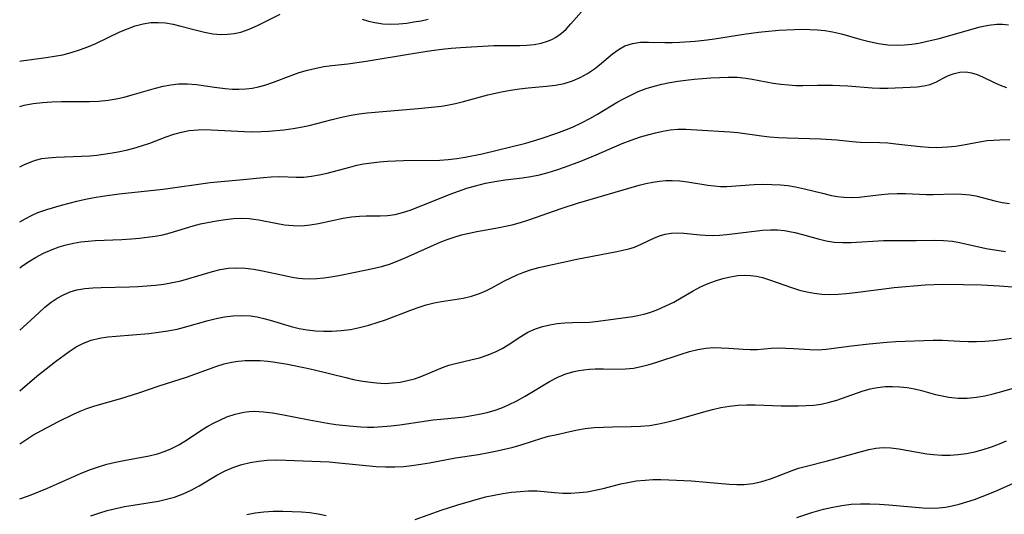
# Model space of a CAD drawing. Extents: x 1843564 to 1850894, y 2810144 to 2813817.
# Drawn here: x 1843564 to 1843761, y 2810419 to 2810518 of the extents above; entities that cross this region are included whole.
import ezdxf

# ---------------------------------------------------------------- set-up
doc = ezdxf.new("R2010")
doc.units = 0

msp = doc.modelspace()

# ---------------------------------------------------------------- linework, layer by layer
at = {"layer": 'Unknown_Line_Type', "color": 0}
for points in [[(1843564, 2810500.65, 1168), (1843564.92, 2810500.92, 1168), (1843566.72, 2810501.25, 1168), (1843568.57, 2810501.48, 1168), (1843570.45, 2810501.6, 1168), (1843572.36, 2810501.66, 1168), (1843577.98, 2810501.68, 1168), (1843579.84, 2810501.75, 1168), (1843581.69, 2810501.93, 1168), (1843583.32, 2810502.2, 1168), (1843584.93, 2810502.56, 1168), (1843586.53, 2810502.98, 1168), (1843591.22, 2810504.34, 1168), (1843592.75, 2810504.73, 1168), (1843594.28, 2810505.04, 1168), (1843595.81, 2810505.22, 1168), (1843597.59, 2810505.22, 1168), (1843599.39, 2810505.05, 1168), (1843603.01, 2810504.52, 1168), (1843605.17, 2810504.25, 1168), (1843606.55, 2810504.15, 1168), (1843607.92, 2810504.13, 1168), (1843609.28, 2810504.2, 1168), (1843610.57, 2810504.36, 1168), (1843611.84, 2810504.62, 1168), (1843613.1, 2810504.95, 1168), (1843614.85, 2810505.55, 1168), (1843618.36, 2810506.9, 1168), (1843620, 2810507.47, 1168), (1843621.66, 2810507.97, 1168), (1843623.36, 2810508.38, 1168), (1843624.93, 2810508.66, 1168), (1843626.53, 2810508.87, 1168), (1843629.75, 2810509.24, 1168), (1843633.42, 2810509.76, 1168), (1843642.65, 2810511.28, 1168), (1843646.45, 2810511.86, 1168), (1843648.56, 2810512.14, 1168), (1843650.42, 2810512.33, 1168), (1843652.26, 2810512.48, 1168), (1843658.99, 2810512.88, 1168), (1843660.25, 2810512.92, 1168), (1843664.16, 2810512.88, 1168), (1843665.6, 2810512.94, 1168), (1843667.03, 2810513.1, 1168), (1843668.41, 2810513.37, 1168), (1843669.74, 2810513.76, 1168), (1843670.55, 2810514.1, 1168), (1843671.33, 2810514.51, 1168), (1843672.42, 2810515.28, 1168), (1843673.43, 2810516.19, 1168), (1843674.4, 2810517.2, 1168), (1843677.58, 2810520.82, 1168)], [(1843564, 2810509.78, 1166), (1843564.38, 2810509.84, 1166), (1843569.31, 2810510.46, 1166), (1843570.97, 2810510.73, 1166), (1843572.63, 2810511.05, 1166), (1843574.33, 2810511.49, 1166), (1843576, 2810512.01, 1166), (1843577.65, 2810512.61, 1166), (1843579.27, 2810513.29, 1166), (1843584.05, 2810515.6, 1166), (1843585.58, 2810516.26, 1166), (1843587.13, 2810516.81, 1166), (1843588.7, 2810517.24, 1166), (1843590.28, 2810517.49, 1166), (1843591.74, 2810517.53, 1166), (1843593.2, 2810517.42, 1166), (1843594.73, 2810517.15, 1166), (1843596.26, 2810516.78, 1166), (1843599.41, 2810515.94, 1166), (1843601.03, 2810515.55, 1166), (1843602.66, 2810515.26, 1166), (1843604.29, 2810515.12, 1166), (1843605.63, 2810515.13, 1166), (1843606.96, 2810515.28, 1166), (1843608.26, 2810515.56, 1166), (1843609.98, 2810516.13, 1166), (1843611.66, 2810516.87, 1166), (1843616.2, 2810519.18, 1166)], [(1843632.62, 2810518.16, 1166), (1843633.88, 2810517.77, 1166), (1843635.16, 2810517.47, 1166), (1843636.72, 2810517.26, 1166), (1843638.3, 2810517.19, 1166), (1843639.91, 2810517.24, 1166), (1843641.52, 2810517.39, 1166), (1843642.96, 2810517.6, 1166), (1843644.39, 2810517.86, 1166), (1843645.82, 2810518.18, 1166)], [(1843564, 2810488.58, 1170), (1843564.97, 2810489.07, 1170), (1843566.07, 2810489.55, 1170), (1843567.19, 2810489.95, 1170), (1843568.42, 2810490.24, 1170), (1843569.7, 2810490.42, 1170), (1843571.32, 2810490.55, 1170), (1843576.36, 2810490.72, 1170), (1843578.07, 2810490.82, 1170), (1843579.42, 2810490.94, 1170), (1843582.11, 2810491.31, 1170), (1843583.71, 2810491.6, 1170), (1843585.3, 2810491.93, 1170), (1843586.87, 2810492.32, 1170), (1843588.41, 2810492.77, 1170), (1843590.07, 2810493.36, 1170), (1843593.33, 2810494.6, 1170), (1843594.86, 2810495.12, 1170), (1843596.4, 2810495.55, 1170), (1843597.95, 2810495.85, 1170), (1843599.76, 2810496.01, 1170), (1843600.71, 2810496.04, 1170), (1843602.34, 2810496.02, 1170), (1843609.02, 2810495.67, 1170), (1843610.7, 2810495.62, 1170), (1843612.38, 2810495.64, 1170), (1843613.89, 2810495.72, 1170), (1843616.9, 2810496.02, 1170), (1843618.76, 2810496.26, 1170), (1843620.61, 2810496.57, 1170), (1843621.97, 2810496.87, 1170), (1843626.58, 2810498.08, 1170), (1843628.47, 2810498.55, 1170), (1843630.39, 2810498.94, 1170), (1843631.99, 2810499.19, 1170), (1843633.6, 2810499.39, 1170), (1843643.78, 2810500.25, 1170), (1843648.45, 2810500.77, 1170), (1843649.62, 2810500.95, 1170), (1843651.26, 2810501.28, 1170), (1843652.89, 2810501.67, 1170), (1843657.76, 2810502.99, 1170), (1843660.48, 2810503.64, 1170), (1843662.27, 2810503.96, 1170), (1843664.07, 2810504.2, 1170), (1843665.87, 2810504.4, 1170), (1843669.51, 2810504.73, 1170), (1843671.32, 2810504.95, 1170), (1843673.08, 2810505.28, 1170), (1843674.75, 2810505.78, 1170), (1843676.28, 2810506.45, 1170), (1843677.73, 2810507.29, 1170), (1843679.1, 2810508.24, 1170), (1843680.13, 2810509.03, 1170), (1843682.72, 2810511.21, 1170), (1843684.03, 2810512.16, 1170), (1843685.21, 2810512.8, 1170), (1843686.73, 2810513.29, 1170), (1843688.34, 2810513.53, 1170), (1843689.91, 2810513.59, 1170), (1843693.18, 2810513.52, 1170), (1843694.68, 2810513.52, 1170), (1843696.2, 2810513.56, 1170), (1843699.3, 2810513.75, 1170), (1843701.67, 2810514, 1170), (1843703.15, 2810514.2, 1170), (1843709.04, 2810515.15, 1170), (1843711.96, 2810515.57, 1170), (1843713.31, 2810515.72, 1170), (1843716.02, 2810515.94, 1170), (1843719.15, 2810516.1, 1170), (1843720.71, 2810516.13, 1170), (1843722.24, 2810516.11, 1170), (1843723.76, 2810516.03, 1170), (1843725.27, 2810515.87, 1170), (1843726.76, 2810515.63, 1170), (1843728.6, 2810515.2, 1170), (1843732.26, 2810514.16, 1170), (1843734.12, 2810513.69, 1170), (1843736, 2810513.31, 1170), (1843737.89, 2810513.05, 1170), (1843739.78, 2810512.95, 1170), (1843741.22, 2810513.01, 1170), (1843742.65, 2810513.17, 1170), (1843744.09, 2810513.39, 1170), (1843745.45, 2810513.66, 1170), (1843748.16, 2810514.31, 1170), (1843756.34, 2810516.6, 1170), (1843758.01, 2810516.99, 1170), (1843759.68, 2810517.19, 1170), (1843760.85, 2810517.18, 1170), (1843762.04, 2810517.06, 1170)], [(1843564, 2810477.55, 1172), (1843565.11, 2810478.2, 1172), (1843566.36, 2810478.85, 1172), (1843567.65, 2810479.42, 1172), (1843569.46, 2810480.06, 1172), (1843572.39, 2810480.94, 1172), (1843575.42, 2810481.71, 1172), (1843577.15, 2810482.09, 1172), (1843578.91, 2810482.43, 1172), (1843580.58, 2810482.72, 1172), (1843583.95, 2810483.19, 1172), (1843592.74, 2810484.11, 1172), (1843602.13, 2810485.43, 1172), (1843603.6, 2810485.59, 1172), (1843608.04, 2810485.97, 1172), (1843612.8, 2810486.48, 1172), (1843614.36, 2810486.59, 1172), (1843616.11, 2810486.64, 1172), (1843619.37, 2810486.55, 1172), (1843620.91, 2810486.55, 1172), (1843622.45, 2810486.7, 1172), (1843624.01, 2810486.98, 1172), (1843625.59, 2810487.34, 1172), (1843630.13, 2810488.55, 1172), (1843631.49, 2810488.89, 1172), (1843632.87, 2810489.17, 1172), (1843634.44, 2810489.42, 1172), (1843636.04, 2810489.59, 1172), (1843637.65, 2810489.71, 1172), (1843639.26, 2810489.79, 1172), (1843640.88, 2810489.83, 1172), (1843648.13, 2810489.93, 1172), (1843649.83, 2810490.04, 1172), (1843651.53, 2810490.25, 1172), (1843653.24, 2810490.52, 1172), (1843656.65, 2810491.22, 1172), (1843665.4, 2810493.35, 1172), (1843668.43, 2810494.24, 1172), (1843671.6, 2810495.32, 1172), (1843673.16, 2810495.92, 1172), (1843674.71, 2810496.56, 1172), (1843676.63, 2810497.45, 1172), (1843678.2, 2810498.27, 1172), (1843679.75, 2810499.15, 1172), (1843683.68, 2810501.51, 1172), (1843684.9, 2810502.21, 1172), (1843686.37, 2810502.97, 1172), (1843687.9, 2810503.66, 1172), (1843689.48, 2810504.26, 1172), (1843691.08, 2810504.76, 1172), (1843692.64, 2810505.16, 1172), (1843694.21, 2810505.49, 1172), (1843695.8, 2810505.75, 1172), (1843697.4, 2810505.97, 1172), (1843699.09, 2810506.16, 1172), (1843702.45, 2810506.42, 1172), (1843705.92, 2810506.55, 1172), (1843707.7, 2810506.52, 1172), (1843709.44, 2810506.37, 1172), (1843710.68, 2810506.17, 1172), (1843714.9, 2810505.37, 1172), (1843716.42, 2810505.14, 1172), (1843717.95, 2810504.98, 1172), (1843719.47, 2810504.89, 1172), (1843720.88, 2810504.9, 1172), (1843723.77, 2810504.97, 1172), (1843726.76, 2810504.97, 1172), (1843728.26, 2810504.91, 1172), (1843729.88, 2810504.8, 1172), (1843734.71, 2810504.38, 1172), (1843736.29, 2810504.32, 1172), (1843737.86, 2810504.33, 1172), (1843742.37, 2810504.52, 1172), (1843743.77, 2810504.61, 1172), (1843745.09, 2810504.78, 1172), (1843746.32, 2810505.09, 1172), (1843747.6, 2810505.63, 1172), (1843748.82, 2810506.29, 1172), (1843750.05, 2810506.91, 1172), (1843751.17, 2810507.31, 1172), (1843752.32, 2810507.54, 1172), (1843753.5, 2810507.59, 1172), (1843754.66, 2810507.43, 1172), (1843755.75, 2810507.07, 1172), (1843756.84, 2810506.59, 1172), (1843759.15, 2810505.48, 1172), (1843760.37, 2810504.94, 1172), (1843761.63, 2810504.48, 1172)], [(1843564, 2810468.34, 1174), (1843564.37, 2810468.61, 1174), (1843565.6, 2810469.47, 1174), (1843567.17, 2810470.44, 1174), (1843568.8, 2810471.3, 1174), (1843570.49, 2810472.05, 1174), (1843571.89, 2810472.55, 1174), (1843573.32, 2810472.97, 1174), (1843574.78, 2810473.31, 1174), (1843576.25, 2810473.55, 1174), (1843577.69, 2810473.7, 1174), (1843579.14, 2810473.8, 1174), (1843584.47, 2810474.03, 1174), (1843586.4, 2810474.16, 1174), (1843587.99, 2810474.3, 1174), (1843589.56, 2810474.48, 1174), (1843591.12, 2810474.71, 1174), (1843592.65, 2810474.99, 1174), (1843594.15, 2810475.35, 1174), (1843598.77, 2810476.78, 1174), (1843600.22, 2810477.14, 1174), (1843603.45, 2810477.77, 1174), (1843605.2, 2810478.04, 1174), (1843606.8, 2810478.22, 1174), (1843608.38, 2810478.29, 1174), (1843609.94, 2810478.23, 1174), (1843610.91, 2810478.11, 1174), (1843611.88, 2810477.94, 1174), (1843615.32, 2810477.28, 1174), (1843617.05, 2810476.99, 1174), (1843618.79, 2810476.81, 1174), (1843620.53, 2810476.78, 1174), (1843622.17, 2810476.94, 1174), (1843623.82, 2810477.23, 1174), (1843628.8, 2810478.3, 1174), (1843630.46, 2810478.57, 1174), (1843632.07, 2810478.73, 1174), (1843633.38, 2810478.76, 1174), (1843636.2, 2810478.75, 1174), (1843637.69, 2810478.84, 1174), (1843639.19, 2810479.06, 1174), (1843640.69, 2810479.42, 1174), (1843642.23, 2810479.91, 1174), (1843643.77, 2810480.49, 1174), (1843650.19, 2810483.09, 1174), (1843651.87, 2810483.72, 1174), (1843653.56, 2810484.29, 1174), (1843655.26, 2810484.81, 1174), (1843657.3, 2810485.31, 1174), (1843659.56, 2810485.74, 1174), (1843661.26, 2810485.97, 1174), (1843664.67, 2810486.37, 1174), (1843666.37, 2810486.63, 1174), (1843668.11, 2810487, 1174), (1843669.85, 2810487.46, 1174), (1843671.58, 2810488, 1174), (1843673.29, 2810488.59, 1174), (1843676.71, 2810489.87, 1174), (1843679.44, 2810490.98, 1174), (1843684.67, 2810493.25, 1174), (1843686.49, 2810493.95, 1174), (1843688.33, 2810494.58, 1174), (1843689.82, 2810495.03, 1174), (1843691.31, 2810495.42, 1174), (1843692.81, 2810495.74, 1174), (1843694.31, 2810495.97, 1174), (1843695.8, 2810496.1, 1174), (1843697.42, 2810496.1, 1174), (1843700.67, 2810495.91, 1174), (1843705.13, 2810495.69, 1174), (1843706.26, 2810495.61, 1174), (1843707.83, 2810495.45, 1174), (1843712.58, 2810494.79, 1174), (1843714.18, 2810494.61, 1174), (1843715.95, 2810494.46, 1174), (1843717.72, 2810494.37, 1174), (1843724.48, 2810494.17, 1174), (1843727.64, 2810493.98, 1174), (1843730.76, 2810493.67, 1174), (1843732.3, 2810493.56, 1174), (1843736.26, 2810493.48, 1174), (1843737.86, 2810493.38, 1174), (1843739.46, 2810493.22, 1174), (1843744.38, 2810492.66, 1174), (1843746.03, 2810492.53, 1174), (1843747.68, 2810492.48, 1174), (1843748.74, 2810492.51, 1174), (1843749.79, 2810492.58, 1174), (1843751.43, 2810492.76, 1174), (1843753.05, 2810493.02, 1174), (1843756.21, 2810493.59, 1174), (1843757.74, 2810493.84, 1174), (1843759.03, 2810493.96, 1174), (1843760.32, 2810494.02, 1174), (1843762.28, 2810494.03, 1174)], [(1843564, 2810455.85, 1176), (1843565.41, 2810457.11, 1176), (1843567.81, 2810459.34, 1176), (1843569.04, 2810460.45, 1176), (1843570.32, 2810461.49, 1176), (1843571.52, 2810462.29, 1176), (1843572.77, 2810462.97, 1176), (1843574.08, 2810463.53, 1176), (1843575.44, 2810463.94, 1176), (1843577.02, 2810464.23, 1176), (1843578.64, 2810464.38, 1176), (1843580.31, 2810464.44, 1176), (1843586.01, 2810464.53, 1176), (1843587.74, 2810464.6, 1176), (1843589.48, 2810464.72, 1176), (1843591.19, 2810464.88, 1176), (1843592.9, 2810465.11, 1176), (1843594.59, 2810465.4, 1176), (1843596.25, 2810465.76, 1176), (1843597.89, 2810466.19, 1176), (1843602.62, 2810467.61, 1176), (1843604.15, 2810468, 1176), (1843605.78, 2810468.28, 1176), (1843607.42, 2810468.39, 1176), (1843609.15, 2810468.31, 1176), (1843610.89, 2810468.09, 1176), (1843612.62, 2810467.77, 1176), (1843617.35, 2810466.73, 1176), (1843618.59, 2810466.49, 1176), (1843619.83, 2810466.3, 1176), (1843620.66, 2810466.22, 1176), (1843622.07, 2810466.17, 1176), (1843623.49, 2810466.21, 1176), (1843624.9, 2810466.34, 1176), (1843626.31, 2810466.54, 1176), (1843627.93, 2810466.84, 1176), (1843631.16, 2810467.51, 1176), (1843634.71, 2810468.2, 1176), (1843636.48, 2810468.62, 1176), (1843638.06, 2810469.11, 1176), (1843639.62, 2810469.69, 1176), (1843641.17, 2810470.33, 1176), (1843646.25, 2810472.64, 1176), (1843648.2, 2810473.48, 1176), (1843649.61, 2810474.03, 1176), (1843651.04, 2810474.52, 1176), (1843652.49, 2810474.95, 1176), (1843654.02, 2810475.32, 1176), (1843655.56, 2810475.63, 1176), (1843660, 2810476.41, 1176), (1843661.33, 2810476.67, 1176), (1843662.65, 2810476.97, 1176), (1843664.33, 2810477.44, 1176), (1843665.99, 2810477.97, 1176), (1843672.48, 2810480.24, 1176), (1843675.73, 2810481.32, 1176), (1843688.06, 2810484.89, 1176), (1843689.42, 2810485.22, 1176), (1843690.78, 2810485.5, 1176), (1843692.14, 2810485.72, 1176), (1843693.42, 2810485.84, 1176), (1843694.69, 2810485.87, 1176), (1843696.24, 2810485.78, 1176), (1843697.78, 2810485.58, 1176), (1843701.81, 2810484.91, 1176), (1843703.08, 2810484.75, 1176), (1843704.34, 2810484.66, 1176), (1843705.66, 2810484.66, 1176), (1843711.13, 2810485.03, 1176), (1843712.87, 2810485.09, 1176), (1843714.63, 2810485.08, 1176), (1843716.38, 2810484.99, 1176), (1843717.87, 2810484.84, 1176), (1843719.36, 2810484.61, 1176), (1843721.19, 2810484.21, 1176), (1843724.8, 2810483.29, 1176), (1843726.59, 2810482.87, 1176), (1843727.82, 2810482.64, 1176), (1843729.04, 2810482.49, 1176), (1843730.6, 2810482.44, 1176), (1843732.16, 2810482.52, 1176), (1843733.73, 2810482.68, 1176), (1843736.58, 2810483.05, 1176), (1843738.02, 2810483.19, 1176), (1843739.71, 2810483.25, 1176), (1843741.4, 2810483.22, 1176), (1843745.61, 2810483.06, 1176), (1843746.92, 2810483.06, 1176), (1843751.14, 2810483.15, 1176), (1843752.72, 2810483.11, 1176), (1843754.29, 2810482.96, 1176), (1843755.5, 2810482.75, 1176), (1843759.32, 2810481.78, 1176), (1843760.75, 2810481.46, 1176), (1843762.21, 2810481.24, 1176)], [(1843564, 2810443.71, 1178), (1843564.55, 2810444.21, 1178), (1843567.46, 2810446.69, 1178), (1843571.16, 2810449.59, 1178), (1843573.94, 2810451.63, 1178), (1843575.32, 2810452.53, 1178), (1843576.76, 2810453.28, 1178), (1843578.33, 2810453.85, 1178), (1843579.97, 2810454.25, 1178), (1843581.63, 2810454.52, 1178), (1843583.33, 2810454.7, 1178), (1843589.89, 2810455.23, 1178), (1843591.78, 2810455.45, 1178), (1843593.65, 2810455.73, 1178), (1843595.51, 2810456.1, 1178), (1843597.04, 2810456.49, 1178), (1843601.72, 2810457.83, 1178), (1843603.37, 2810458.23, 1178), (1843605.02, 2810458.55, 1178), (1843606.68, 2810458.76, 1178), (1843608.47, 2810458.83, 1178), (1843610.25, 2810458.73, 1178), (1843611.57, 2810458.53, 1178), (1843612.89, 2810458.24, 1178), (1843614.19, 2810457.89, 1178), (1843618.4, 2810456.6, 1178), (1843619.99, 2810456.23, 1178), (1843621.6, 2810455.95, 1178), (1843623.24, 2810455.75, 1178), (1843624.88, 2810455.65, 1178), (1843626.53, 2810455.65, 1178), (1843628.39, 2810455.78, 1178), (1843630.25, 2810456.03, 1178), (1843632.09, 2810456.39, 1178), (1843633.92, 2810456.86, 1178), (1843635.61, 2810457.38, 1178), (1843637.28, 2810457.97, 1178), (1843642.16, 2810459.83, 1178), (1843643.78, 2810460.41, 1178), (1843645.39, 2810460.92, 1178), (1843647.01, 2810461.34, 1178), (1843648.47, 2810461.62, 1178), (1843652.82, 2810462.31, 1178), (1843654.46, 2810462.69, 1178), (1843656.06, 2810463.2, 1178), (1843657.34, 2810463.75, 1178), (1843658.59, 2810464.38, 1178), (1843661.08, 2810465.72, 1178), (1843662.34, 2810466.35, 1178), (1843663.63, 2810466.95, 1178), (1843664.95, 2810467.48, 1178), (1843666.29, 2810467.94, 1178), (1843667.96, 2810468.41, 1178), (1843675.57, 2810470.07, 1178), (1843683.57, 2810471.63, 1178), (1843684.8, 2810471.89, 1178), (1843685.99, 2810472.17, 1178), (1843687.14, 2810472.53, 1178), (1843688.45, 2810473.08, 1178), (1843691, 2810474.3, 1178), (1843692.13, 2810474.74, 1178), (1843693.28, 2810475.08, 1178), (1843694.47, 2810475.29, 1178), (1843695.74, 2810475.37, 1178), (1843697.02, 2810475.32, 1178), (1843700.3, 2810474.96, 1178), (1843701.32, 2810474.87, 1178), (1843702.73, 2810474.84, 1178), (1843704.17, 2810474.9, 1178), (1843705.63, 2810475.02, 1178), (1843712.8, 2810475.87, 1178), (1843714.39, 2810475.97, 1178), (1843715.79, 2810475.94, 1178), (1843717.19, 2810475.81, 1178), (1843718.21, 2810475.64, 1178), (1843719.22, 2810475.43, 1178), (1843720.79, 2810475.02, 1178), (1843723.94, 2810474.16, 1178), (1843725.52, 2810473.79, 1178), (1843727.11, 2810473.53, 1178), (1843728.81, 2810473.42, 1178), (1843730.53, 2810473.43, 1178), (1843736.99, 2810473.82, 1178), (1843738.57, 2810473.86, 1178), (1843743.57, 2810473.83, 1178), (1843747.17, 2810473.88, 1178), (1843749.01, 2810473.84, 1178), (1843750.84, 2810473.68, 1178), (1843752.2, 2810473.45, 1178), (1843757.58, 2810472.25, 1178), (1843758.86, 2810472.01, 1178), (1843760.15, 2810471.82, 1178), (1843761.44, 2810471.66, 1178)], [(1843564, 2810433.08, 1180), (1843565.02, 2810433.79, 1180), (1843566.66, 2810434.82, 1180), (1843568.35, 2810435.79, 1180), (1843571.78, 2810437.6, 1180), (1843574.81, 2810439.08, 1180), (1843576.12, 2810439.67, 1180), (1843577.45, 2810440.2, 1180), (1843579.04, 2810440.72, 1180), (1843584.28, 2810442.2, 1180), (1843587.88, 2810443.3, 1180), (1843591.94, 2810444.73, 1180), (1843597.38, 2810446.45, 1180), (1843602.02, 2810448.16, 1180), (1843603.46, 2810448.66, 1180), (1843604.92, 2810449.1, 1180), (1843606.39, 2810449.44, 1180), (1843607.78, 2810449.66, 1180), (1843609.19, 2810449.78, 1180), (1843610.61, 2810449.82, 1180), (1843612.15, 2810449.78, 1180), (1843613.69, 2810449.65, 1180), (1843614.76, 2810449.51, 1180), (1843617.62, 2810449.03, 1180), (1843621.23, 2810448.34, 1180), (1843623.04, 2810447.95, 1180), (1843629.31, 2810446.38, 1180), (1843630.87, 2810446.02, 1180), (1843632.29, 2810445.74, 1180), (1843633.7, 2810445.5, 1180), (1843635.45, 2810445.3, 1180), (1843637.19, 2810445.22, 1180), (1843638.69, 2810445.29, 1180), (1843640.18, 2810445.48, 1180), (1843641.64, 2810445.76, 1180), (1843643.06, 2810446.14, 1180), (1843644.22, 2810446.53, 1180), (1843645.35, 2810446.97, 1180), (1843648.71, 2810448.41, 1180), (1843649.97, 2810448.83, 1180), (1843651.28, 2810449.18, 1180), (1843654.36, 2810449.91, 1180), (1843656.09, 2810450.36, 1180), (1843657.8, 2810450.9, 1180), (1843659.43, 2810451.57, 1180), (1843660.64, 2810452.22, 1180), (1843661.81, 2810452.94, 1180), (1843664.37, 2810454.61, 1180), (1843665.8, 2810455.45, 1180), (1843667.28, 2810456.15, 1180), (1843668.7, 2810456.62, 1180), (1843670.17, 2810456.95, 1180), (1843671.67, 2810457.18, 1180), (1843673.19, 2810457.32, 1180), (1843674.71, 2810457.41, 1180), (1843678.12, 2810457.5, 1180), (1843679.88, 2810457.65, 1180), (1843686.82, 2810458.6, 1180), (1843687.83, 2810458.78, 1180), (1843689.02, 2810459.05, 1180), (1843690.2, 2810459.4, 1180), (1843691.82, 2810460.01, 1180), (1843693.41, 2810460.72, 1180), (1843694.98, 2810461.51, 1180), (1843696.51, 2810462.36, 1180), (1843698.9, 2810463.75, 1180), (1843700.37, 2810464.53, 1180), (1843701.88, 2810465.21, 1180), (1843703.35, 2810465.77, 1180), (1843704.85, 2810466.22, 1180), (1843706.35, 2810466.57, 1180), (1843707.85, 2810466.8, 1180), (1843709.11, 2810466.88, 1180), (1843710.36, 2810466.85, 1180), (1843711.59, 2810466.69, 1180), (1843712.77, 2810466.41, 1180), (1843713.95, 2810466.03, 1180), (1843718.77, 2810464.34, 1180), (1843720.21, 2810463.91, 1180), (1843721.67, 2810463.54, 1180), (1843723.14, 2810463.26, 1180), (1843724.63, 2810463.08, 1180), (1843726.28, 2810463.02, 1180), (1843727.95, 2810463.08, 1180), (1843729.62, 2810463.22, 1180), (1843731.3, 2810463.42, 1180), (1843736.06, 2810464.05, 1180), (1843739.15, 2810464.41, 1180), (1843745.36, 2810464.92, 1180), (1843748.86, 2810465.09, 1180), (1843752.97, 2810465.05, 1180), (1843756.61, 2810464.93, 1180), (1843760.26, 2810464.73, 1180), (1843765.42, 2810464.33, 1180)], [(1843564, 2810422.09, 1182), (1843564.46, 2810422.25, 1182), (1843566.29, 2810422.92, 1182), (1843569.57, 2810424.24, 1182), (1843576.18, 2810427.14, 1182), (1843577.96, 2810427.87, 1182), (1843579.77, 2810428.52, 1182), (1843581.45, 2810429.01, 1182), (1843583.16, 2810429.42, 1182), (1843584.88, 2810429.77, 1182), (1843589.94, 2810430.73, 1182), (1843591.57, 2810431.13, 1182), (1843593.16, 2810431.64, 1182), (1843594.26, 2810432.09, 1182), (1843595.86, 2810432.91, 1182), (1843597.39, 2810433.84, 1182), (1843600.45, 2810435.88, 1182), (1843601.67, 2810436.63, 1182), (1843602.93, 2810437.32, 1182), (1843604.2, 2810437.94, 1182), (1843605.5, 2810438.5, 1182), (1843607.18, 2810439.07, 1182), (1843608.9, 2810439.46, 1182), (1843609.94, 2810439.58, 1182), (1843610.99, 2810439.62, 1182), (1843612.81, 2810439.53, 1182), (1843614.64, 2810439.29, 1182), (1843616.5, 2810438.97, 1182), (1843621.95, 2810437.89, 1182), (1843625.64, 2810437.23, 1182), (1843627.3, 2810436.99, 1182), (1843629.97, 2810436.69, 1182), (1843632.31, 2810436.52, 1182), (1843633.63, 2810436.47, 1182), (1843634.95, 2810436.47, 1182), (1843636.69, 2810436.55, 1182), (1843638.42, 2810436.71, 1182), (1843640.14, 2810436.93, 1182), (1843646.81, 2810437.88, 1182), (1843648.32, 2810438.05, 1182), (1843651.83, 2810438.38, 1182), (1843653.1, 2810438.53, 1182), (1843656.01, 2810439.02, 1182), (1843657.63, 2810439.38, 1182), (1843659.22, 2810439.84, 1182), (1843660.56, 2810440.33, 1182), (1843661.87, 2810440.9, 1182), (1843663.57, 2810441.75, 1182), (1843665.23, 2810442.68, 1182), (1843670.12, 2810445.61, 1182), (1843671.77, 2810446.46, 1182), (1843673.39, 2810447.12, 1182), (1843675.04, 2810447.61, 1182), (1843676, 2810447.8, 1182), (1843676.98, 2810447.94, 1182), (1843678.12, 2810448.07, 1182), (1843679.26, 2810448.14, 1182), (1843680.93, 2810448.14, 1182), (1843683.86, 2810448.06, 1182), (1843685.34, 2810448.1, 1182), (1843686.91, 2810448.28, 1182), (1843688.48, 2810448.59, 1182), (1843690.05, 2810448.98, 1182), (1843691.62, 2810449.44, 1182), (1843696.5, 2810451.07, 1182), (1843698.15, 2810451.57, 1182), (1843699.8, 2810451.99, 1182), (1843701.45, 2810452.27, 1182), (1843702.99, 2810452.37, 1182), (1843704.52, 2810452.36, 1182), (1843706.04, 2810452.27, 1182), (1843708.93, 2810452.04, 1182), (1843710.33, 2810451.97, 1182), (1843711.7, 2810451.98, 1182), (1843714.48, 2810452.24, 1182), (1843715.95, 2810452.3, 1182), (1843717.45, 2810452.29, 1182), (1843718.97, 2810452.21, 1182), (1843722.25, 2810451.97, 1182), (1843723.89, 2810451.96, 1182), (1843725.51, 2810452.09, 1182), (1843730.58, 2810452.75, 1182), (1843734.11, 2810453.16, 1182), (1843737.68, 2810453.5, 1182), (1843739.48, 2810453.62, 1182), (1843741.35, 2810453.7, 1182), (1843746.96, 2810453.85, 1182), (1843748.83, 2810453.84, 1182), (1843752.27, 2810453.65, 1182), (1843753.94, 2810453.6, 1182), (1843755.63, 2810453.62, 1182), (1843757.33, 2810453.68, 1182), (1843759.04, 2810453.81, 1182), (1843760.74, 2810454, 1182), (1843762.61, 2810454.27, 1182)], [(1843578.22, 2810418.65, 1184), (1843579.86, 2810419.24, 1184), (1843581.55, 2810419.74, 1184), (1843583.26, 2810420.17, 1184), (1843585, 2810420.53, 1184), (1843586.74, 2810420.84, 1184), (1843591.77, 2810421.65, 1184), (1843593.41, 2810421.99, 1184), (1843595.01, 2810422.43, 1184), (1843596.71, 2810423.06, 1184), (1843598.36, 2810423.83, 1184), (1843599.96, 2810424.7, 1184), (1843603.51, 2810426.84, 1184), (1843605.17, 2810427.69, 1184), (1843606.9, 2810428.42, 1184), (1843608.51, 2810428.94, 1184), (1843610.17, 2810429.35, 1184), (1843611.86, 2810429.64, 1184), (1843613.57, 2810429.82, 1184), (1843615.44, 2810429.89, 1184), (1843617.33, 2810429.86, 1184), (1843626.01, 2810429.47, 1184), (1843627.94, 2810429.33, 1184), (1843635.42, 2810428.58, 1184), (1843637.28, 2810428.48, 1184), (1843639.13, 2810428.47, 1184), (1843640.86, 2810428.56, 1184), (1843642.57, 2810428.75, 1184), (1843644.33, 2810429, 1184), (1843646.08, 2810429.3, 1184), (1843651.3, 2810430.27, 1184), (1843655.86, 2810430.97, 1184), (1843657.97, 2810431.36, 1184), (1843659.6, 2810431.69, 1184), (1843662.82, 2810432.46, 1184), (1843664.41, 2810432.9, 1184), (1843668.55, 2810434.21, 1184), (1843669.92, 2810434.61, 1184), (1843671.31, 2810434.94, 1184), (1843674.2, 2810435.58, 1184), (1843675.72, 2810435.89, 1184), (1843677.24, 2810436.15, 1184), (1843679.07, 2810436.35, 1184), (1843680.91, 2810436.47, 1184), (1843682.76, 2810436.52, 1184), (1843686.46, 2810436.55, 1184), (1843688.31, 2810436.62, 1184), (1843690.14, 2810436.78, 1184), (1843691.99, 2810437.09, 1184), (1843693.82, 2810437.5, 1184), (1843695.65, 2810437.99, 1184), (1843701.01, 2810439.54, 1184), (1843702.73, 2810439.99, 1184), (1843704.45, 2810440.37, 1184), (1843706.17, 2810440.68, 1184), (1843707.91, 2810440.87, 1184), (1843709.6, 2810440.93, 1184), (1843711.3, 2810440.9, 1184), (1843716.49, 2810440.74, 1184), (1843720, 2810440.72, 1184), (1843721.51, 2810440.77, 1184), (1843723.01, 2810440.88, 1184), (1843724.49, 2810441.07, 1184), (1843725.94, 2810441.36, 1184), (1843727.69, 2810441.85, 1184), (1843732.7, 2810443.64, 1184), (1843734.32, 2810444.11, 1184), (1843735.81, 2810444.41, 1184), (1843737.33, 2810444.58, 1184), (1843738.8, 2810444.62, 1184), (1843740.28, 2810444.55, 1184), (1843741.75, 2810444.37, 1184), (1843743.18, 2810444.1, 1184), (1843744.6, 2810443.76, 1184), (1843747.42, 2810443.01, 1184), (1843748.77, 2810442.69, 1184), (1843750.12, 2810442.44, 1184), (1843751.94, 2810442.27, 1184), (1843753.78, 2810442.27, 1184), (1843755.63, 2810442.45, 1184), (1843757.31, 2810442.74, 1184), (1843759, 2810443.12, 1184), (1843760.69, 2810443.58, 1184), (1843765.77, 2810445.07, 1184)], [(1843643.21, 2810417.98, 1186), (1843648.4, 2810419.81, 1186), (1843651.77, 2810420.9, 1186), (1843654.74, 2810421.78, 1186), (1843657.32, 2810422.46, 1186), (1843659.05, 2810422.85, 1186), (1843660.78, 2810423.17, 1186), (1843662.51, 2810423.42, 1186), (1843664.22, 2810423.59, 1186), (1843665.93, 2810423.68, 1186), (1843667.61, 2810423.66, 1186), (1843671.14, 2810423.34, 1186), (1843672.76, 2810423.25, 1186), (1843674.38, 2810423.24, 1186), (1843676.02, 2810423.34, 1186), (1843677.65, 2810423.52, 1186), (1843679.26, 2810423.8, 1186), (1843680.86, 2810424.15, 1186), (1843684.41, 2810425.07, 1186), (1843685.77, 2810425.37, 1186), (1843687.5, 2810425.67, 1186), (1843689.25, 2810425.85, 1186), (1843690.83, 2810425.93, 1186), (1843692.42, 2810425.93, 1186), (1843694.02, 2810425.89, 1186), (1843698.56, 2810425.67, 1186), (1843701.54, 2810425.45, 1186), (1843706.08, 2810425.03, 1186), (1843707.6, 2810424.95, 1186), (1843709.1, 2810424.97, 1186), (1843710.9, 2810425.18, 1186), (1843712.65, 2810425.56, 1186), (1843714.37, 2810426.07, 1186), (1843715.46, 2810426.47, 1186), (1843718.7, 2810427.78, 1186), (1843720, 2810428.2, 1186), (1843721.34, 2810428.58, 1186), (1843725.79, 2810429.72, 1186), (1843732.61, 2810431.6, 1186), (1843734.06, 2810431.95, 1186), (1843735.5, 2810432.21, 1186), (1843736.94, 2810432.34, 1186), (1843738.49, 2810432.29, 1186), (1843740.06, 2810432.09, 1186), (1843745.7, 2810431.12, 1186), (1843747.04, 2810430.95, 1186), (1843748.68, 2810430.84, 1186), (1843750.33, 2810430.83, 1186), (1843751.99, 2810430.94, 1186), (1843753.64, 2810431.16, 1186), (1843755.32, 2810431.5, 1186), (1843756.98, 2810431.96, 1186), (1843758.63, 2810432.5, 1186), (1843760.27, 2810433.12, 1186), (1843761.65, 2810433.7, 1186)], [(1843719.68, 2810418.33, 1188), (1843722.67, 2810419.32, 1188), (1843725.02, 2810419.99, 1188), (1843726.84, 2810420.43, 1188), (1843728.68, 2810420.78, 1188), (1843730.52, 2810421.01, 1188), (1843732.4, 2810421.11, 1188), (1843734.28, 2810421.1, 1188), (1843736.17, 2810421.02, 1188), (1843738.05, 2810420.88, 1188), (1843744.91, 2810420.31, 1188), (1843746.51, 2810420.23, 1188), (1843748.09, 2810420.26, 1188), (1843749.44, 2810420.41, 1188), (1843750.79, 2810420.67, 1188), (1843752.14, 2810421, 1188), (1843753.67, 2810421.46, 1188), (1843755.2, 2810421.98, 1188), (1843758.32, 2810423.18, 1188), (1843759.91, 2810423.84, 1188), (1843763.07, 2810425.24, 1188)], [(1843609.49, 2810418.97, 1186), (1843611.19, 2810419.26, 1186), (1843612.9, 2810419.47, 1186), (1843614.79, 2810419.59, 1186), (1843616.68, 2810419.62, 1186), (1843618.56, 2810419.58, 1186), (1843620.43, 2810419.47, 1186), (1843622.12, 2810419.32, 1186), (1843623.78, 2810419.09, 1186), (1843625.4, 2810418.75, 1186)]]:
    msp.add_polyline3d(points, dxfattribs=at)

doc.saveas('drawing.dxf')
